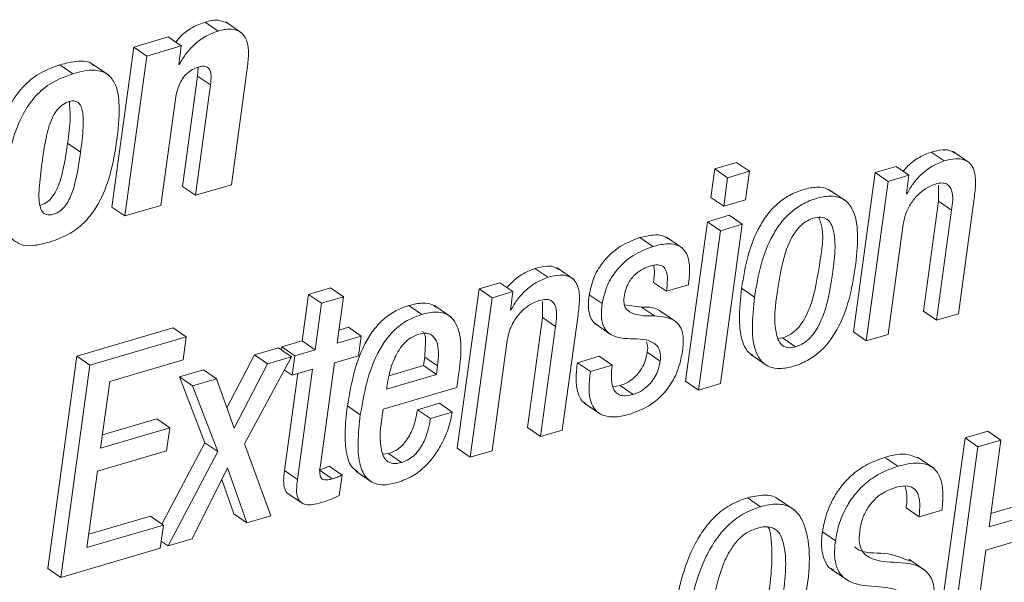
# Paper-space layout 'Sheet2' of a CAD drawing. Units: inches. Extents: x 0 to 217, y 0 to 168.
# Drawn here: x 168 to 168, y 121 to 122 of the extents above; entities that cross this region are included whole.
import ezdxf

# ---------------------------------------------------------------- set-up
doc = ezdxf.new("R2010")
doc.units = ezdxf.units.IN
doc.header["$MEASUREMENT"] = 0
doc.layers.add('SLD-0', color=179, linetype='Continuous')

psp = doc.layouts.new('Sheet2')

# ---------------------------------------------------------------- linework, layer by layer
at = {"layer": 'SLD-0', "color": 179, "linetype": 'Continuous', "lineweight": 15}
for p, q in [((167.80231, 121.62917), (167.79175, 121.63643)), ((167.82168, 121.62747), (167.80848, 121.63654)), ((167.76174, 121.62434), (167.73373, 121.61611)), ((167.7723, 121.61708), (167.74429, 121.60885)), ((167.7723, 121.61708), (167.76174, 121.62434)), ((167.77022, 121.60187), (167.7723, 121.61708)), ((167.73373, 121.61611), (167.71588, 121.48586)), ((167.74429, 121.60885), (167.72644, 121.47861)), ((167.74429, 121.60885), (167.73373, 121.61611)), ((167.68402, 121.59441), (167.67346, 121.60167)), ((167.71326, 121.59319), (167.70007, 121.60226)), ((167.77065, 121.60199), (167.77022, 121.60187)), ((167.77065, 121.60199), (167.77027, 121.60225)), ((167.78598, 121.59976), (167.78553, 121.59255)), ((167.81304, 121.50405), (167.82628, 121.60068)), ((167.78553, 121.59255), (167.77322, 121.50271)), ((167.79609, 121.5853), (167.78378, 121.49545)), ((167.79609, 121.5853), (167.78553, 121.59255)), ((167.75571, 121.48721), (167.76756, 121.57366)), ((167.69035, 121.53051), (167.67979, 121.53777)), ((168.39302, 121.52338), (168.38246, 121.53064)), ((168.41369, 121.52191), (168.40049, 121.53098)), ((168.22419, 121.52224), (168.20638, 121.517)), ((168.23475, 121.51498), (168.22419, 121.52224)), ((168.20638, 121.517), (168.20319, 121.49379)), ((168.21693, 121.50975), (168.20638, 121.517)), ((168.23475, 121.51498), (168.21693, 121.50975)), ((168.23157, 121.49177), (168.23475, 121.51498)), ((168.337, 121.51403), (168.31922, 121.38426)), ((168.35395, 121.51901), (168.337, 121.51403)), ((168.34756, 121.50677), (168.337, 121.51403)), ((168.36451, 121.51175), (168.35395, 121.51901)), ((168.21693, 121.50975), (168.21375, 121.48653)), ((168.34756, 121.50677), (168.32977, 121.377)), ((168.36451, 121.51175), (168.34756, 121.50677)), ((168.36243, 121.49654), (168.36451, 121.51175)), ((167.78378, 121.49545), (167.77322, 121.50271)), ((167.78378, 121.49545), (167.81304, 121.50405)), ((168.31336, 121.49063), (168.30016, 121.4997)), ((168.36285, 121.49666), (168.36243, 121.49654)), ((168.36285, 121.49666), (168.36248, 121.49692)), ((168.38859, 121.5037), (168.38861, 121.49065)), ((168.21375, 121.48653), (168.20319, 121.49379)), ((168.21375, 121.48653), (168.23157, 121.49177)), ((168.38861, 121.49065), (168.37633, 121.40104)), ((168.39917, 121.48339), (168.38861, 121.49065)), ((168.40469, 121.39901), (168.4173, 121.49104)), ((167.72644, 121.47861), (167.71588, 121.48586)), ((167.72644, 121.47861), (167.75571, 121.48721)), ((168.39917, 121.48339), (168.38689, 121.39378)), ((168.20047, 121.47391), (168.18269, 121.34414)), ((168.21828, 121.47914), (168.20047, 121.47391)), ((168.21103, 121.46665), (168.20047, 121.47391)), ((168.22884, 121.47188), (168.21828, 121.47914)), ((168.21103, 121.46665), (168.19324, 121.33688)), ((168.22884, 121.47188), (168.21103, 121.46665)), ((168.21106, 121.34212), (168.22884, 121.47188)), ((168.34757, 121.38223), (168.35985, 121.47183)), ((168.15605, 121.45375), (168.14549, 121.461)), ((168.18028, 121.45228), (168.16708, 121.46135)), ((168.07071, 121.42867), (168.06015, 121.43593)), ((168.09138, 121.4272), (168.07819, 121.43627)), ((168.16718, 121.41732), (168.15662, 121.42458)), ((167.89371, 121.42004), (167.8759, 121.41481)), ((167.90427, 121.41278), (167.89371, 121.42004)), ((168.01467, 121.41931), (167.99689, 121.28954)), ((168.03164, 121.4243), (168.01467, 121.41931)), ((168.02523, 121.41205), (168.01467, 121.41931)), ((168.0422, 121.41704), (168.02523, 121.41205)), ((168.0422, 121.41704), (168.03164, 121.4243)), ((168.04012, 121.40183), (168.0422, 121.41704)), ((168.16718, 121.41732), (168.18499, 121.42255)), ((168.23887, 121.41257), (168.22831, 121.41982)), ((167.8759, 121.41481), (167.87072, 121.37701)), ((167.88646, 121.40755), (167.8759, 121.41481)), ((167.90427, 121.41278), (167.88646, 121.40755)), ((167.89909, 121.37499), (167.90427, 121.41278)), ((168.02523, 121.41205), (168.00745, 121.28228)), ((168.06626, 121.40899), (168.06629, 121.39593)), ((168.11485, 121.40728), (168.10429, 121.41453)), ((167.88646, 121.40755), (167.88128, 121.36975)), ((167.96815, 121.39854), (167.9576, 121.40579)), ((167.99159, 121.39654), (167.97839, 121.40561)), ((168.04054, 121.40195), (168.04012, 121.40183)), ((168.04054, 121.40195), (168.04017, 121.40221)), ((168.14693, 121.4045), (168.13299, 121.40632)), ((168.15749, 121.39724), (168.14693, 121.4045)), ((168.1754, 121.39207), (168.1622, 121.40114)), ((168.38689, 121.39378), (168.37633, 121.40104)), ((168.06629, 121.39593), (168.05401, 121.30633)), ((168.07685, 121.38868), (168.06629, 121.39593)), ((168.08238, 121.3043), (168.095, 121.39633)), ((168.38689, 121.39378), (168.40469, 121.39901)), ((167.76576, 121.38753), (167.68744, 121.36452)), ((167.77632, 121.38028), (167.76576, 121.38753)), ((167.90827, 121.38804), (167.90057, 121.38578)), ((167.91883, 121.38079), (167.90827, 121.38804)), ((168.07685, 121.38868), (168.06457, 121.29907)), ((168.10893, 121.39097), (168.12213, 121.3819)), ((167.77632, 121.38028), (167.698, 121.35726)), ((167.77374, 121.36144), (167.77632, 121.38028)), ((167.87072, 121.37701), (167.85416, 121.37214)), ((167.88128, 121.36975), (167.87072, 121.37701)), ((167.91883, 121.38079), (167.89909, 121.37499)), ((167.91665, 121.36485), (167.91883, 121.38079)), ((168.02526, 121.28752), (168.03754, 121.37713)), ((168.25784, 121.37894), (168.26167, 121.3794)), ((168.27223, 121.37214), (168.26167, 121.3794)), ((168.32977, 121.377), (168.31922, 121.38426)), ((168.32977, 121.377), (168.34757, 121.38223)), ((167.85137, 121.37132), (167.83185, 121.36559)), ((167.86193, 121.36407), (167.85137, 121.37132)), ((167.85416, 121.37214), (167.85382, 121.36964)), ((167.86472, 121.36489), (167.85416, 121.37214)), ((167.88128, 121.36975), (167.86472, 121.36489)), ((167.68744, 121.36452), (167.66375, 121.19165)), ((167.698, 121.35726), (167.68744, 121.36452)), ((167.71407, 121.3439), (167.77374, 121.36144)), ((167.83185, 121.36559), (167.80944, 121.32238)), ((167.82369, 121.29312), (167.86193, 121.36407)), ((167.84241, 121.35833), (167.83185, 121.36559)), ((167.86193, 121.36407), (167.84241, 121.35833)), ((167.86472, 121.36489), (167.86253, 121.34894)), ((167.8969, 121.35904), (167.91665, 121.36485)), ((167.96942, 121.35676), (167.97038, 121.36378)), ((167.98094, 121.35652), (167.97038, 121.36378)), ((168.11248, 121.3644), (168.09467, 121.35916)), ((168.12304, 121.35714), (168.11248, 121.3644)), ((168.16203, 121.36047), (168.15147, 121.36772)), ((168.23576, 121.36582), (168.24896, 121.35675)), ((167.698, 121.35726), (167.67431, 121.18439)), ((167.79044, 121.35342), (167.77093, 121.34769)), ((167.801, 121.34616), (167.79044, 121.35342)), ((167.84241, 121.35833), (167.81526, 121.30599)), ((167.86253, 121.34894), (167.85614, 121.35334)), ((167.86253, 121.34894), (167.8791, 121.35381)), ((167.8791, 121.35381), (167.86681, 121.26418)), ((167.88548, 121.27573), (167.8969, 121.35904)), ((167.94132, 121.34851), (167.96942, 121.35676)), ((167.97998, 121.34951), (167.96942, 121.35676)), ((167.97998, 121.34951), (167.98094, 121.35652)), ((168.10523, 121.3519), (168.09467, 121.35916)), ((168.12304, 121.35714), (168.10523, 121.3519)), ((167.77093, 121.34769), (167.79147, 121.29401)), ((167.78149, 121.34043), (167.77093, 121.34769)), ((167.801, 121.34616), (167.78149, 121.34043)), ((167.81526, 121.30599), (167.801, 121.34616)), ((167.86706, 121.35027), (167.85625, 121.27144)), ((167.9394, 121.33758), (167.97998, 121.34951)), ((167.99646, 121.33903), (167.99759, 121.34725)), ((167.70663, 121.28963), (167.71407, 121.3439)), ((167.78149, 121.34043), (167.80203, 121.28676)), ((167.93658, 121.32143), (167.99646, 121.33903)), ((167.94007, 121.34243), (167.9394, 121.33758)), ((168.1296, 121.34059), (168.12346, 121.33952)), ((168.14016, 121.33333), (168.1296, 121.34059)), ((168.19324, 121.33688), (168.18269, 121.34414)), ((168.19324, 121.33688), (168.21106, 121.34212)), ((167.91801, 121.31668), (167.90745, 121.32394)), ((167.98232, 121.32615), (167.96451, 121.32092)), ((167.97506, 121.31366), (167.96451, 121.32092)), ((167.99288, 121.3189), (167.98232, 121.32615)), ((168.10029, 121.32631), (168.11349, 121.31724)), ((167.75234, 121.31342), (167.70811, 121.30042)), ((167.76289, 121.30616), (167.75234, 121.31342)), ((167.99288, 121.3189), (167.97506, 121.31366)), ((167.76289, 121.30616), (167.70663, 121.28963)), ((167.76031, 121.2873), (167.76289, 121.30616)), ((168.06457, 121.29907), (168.05401, 121.30633)), ((168.06457, 121.29907), (168.08238, 121.3043)), ((168.41009, 121.29799), (168.3864, 121.12512)), ((168.42876, 121.30348), (168.41009, 121.29799)), ((168.42065, 121.29073), (168.41009, 121.29799)), ((168.43932, 121.29622), (168.42876, 121.30348)), ((167.79147, 121.29401), (167.75657, 121.22783)), ((167.80203, 121.28676), (167.79147, 121.29401)), ((167.84521, 121.23461), (167.82369, 121.29312)), ((168.00745, 121.28228), (167.99689, 121.28954)), ((168.42065, 121.29073), (168.39696, 121.11787)), ((168.43932, 121.29622), (168.42065, 121.29073)), ((168.42963, 121.22551), (168.43932, 121.29622)), ((167.70405, 121.27077), (167.76031, 121.2873)), ((167.80203, 121.28676), (167.76158, 121.21004)), ((167.94107, 121.28519), (167.93625, 121.28464)), ((167.95163, 121.27793), (167.94107, 121.28519)), ((168.00745, 121.28228), (168.02526, 121.28752)), ((168.35549, 121.27484), (168.34493, 121.2821)), ((168.3846, 121.27319), (168.3714, 121.28227)), ((167.7811, 121.21577), (167.81, 121.27353)), ((167.81, 121.27353), (167.82567, 121.22887)), ((167.90313, 121.26765), (167.89257, 121.27491)), ((167.69554, 121.20873), (167.70405, 121.27077)), ((167.86681, 121.26418), (167.85625, 121.27144)), ((167.89516, 121.26459), (167.8846, 121.27185)), ((167.90084, 121.25096), (167.90313, 121.26765)), ((167.91425, 121.27098), (167.92745, 121.26191)), ((167.80529, 121.26412), (167.81511, 121.23613)), ((167.85822, 121.25326), (167.87142, 121.24419)), ((168.24359, 121.24196), (168.23303, 121.24922)), ((168.27107, 121.23938), (168.25787, 121.24845)), ((168.37269, 121.23367), (168.36213, 121.24092)), ((168.48167, 121.2408), (168.42963, 121.22551)), ((168.47111, 121.24806), (168.43111, 121.23631)), ((167.74719, 121.23427), (167.69702, 121.21953)), ((167.75775, 121.22701), (167.74719, 121.23427)), ((167.82567, 121.22887), (167.81511, 121.23613)), ((167.82567, 121.22887), (167.84521, 121.23461)), ((168.37269, 121.23367), (168.39136, 121.23916)), ((167.75775, 121.22701), (167.69554, 121.20873)), ((167.75517, 121.20815), (167.75775, 121.22701)), ((168.30459, 121.21413), (168.29404, 121.22139)), ((168.42705, 121.20665), (168.47909, 121.22194)), ((167.67431, 121.18439), (167.75517, 121.20815)), ((167.76158, 121.21004), (167.75596, 121.2139)), ((167.76158, 121.21004), (167.7811, 121.21577)), ((168.41563, 121.12335), (168.42705, 121.20665)), ((168.37757, 121.1901), (168.36437, 121.19917)), ((167.67431, 121.18439), (167.66375, 121.19165)), ((168.30126, 121.19108), (168.31446, 121.18201))]:
    psp.add_line(p, q, dxfattribs=at)
for points, knots in [([(167.79175, 121.63643), (167.78832, 121.63514), (167.78126, 121.6325), (167.77323, 121.6266), (167.76923, 121.62195), (167.76774, 121.62022)], [0, 0, 0, 0, 0.373426, 0.767028, 1, 1, 1, 1]), ([(167.80972, 121.63548), (167.80732, 121.63655), (167.80154, 121.63913), (167.79536, 121.63742), (167.79175, 121.63643)], [0, 0, 0, 0, 0.415799, 1, 1, 1, 1]), ([(167.80231, 121.62917), (167.79886, 121.62789), (167.79179, 121.62527), (167.78313, 121.61865), (167.77591, 121.61082), (167.77245, 121.60501), (167.77065, 121.60199)], [0, 0, 0, 0, 0.256452, 0.526769, 0.754405, 1, 1, 1, 1]), ([(167.82628, 121.60068), (167.82671, 121.60486), (167.82745, 121.61211), (167.82594, 121.62182), (167.8211, 121.629), (167.81207, 121.63159), (167.80583, 121.63004), (167.80231, 121.62917)], [0, 0, 0, 0, 0.261866, 0.45453, 0.602797, 0.775166, 1, 1, 1, 1]), ([(167.67346, 121.60167), (167.66766, 121.59955), (167.6564, 121.59544), (167.64248, 121.58372), (167.63139, 121.56744), (167.62331, 121.54574), (167.62056, 121.52896), (167.61907, 121.51992)], [0, 0, 0, 0, 0.176246, 0.341733, 0.512424, 0.737287, 1, 1, 1, 1]), ([(167.70109, 121.60099), (167.70067, 121.60146), (167.6977, 121.60471), (167.68683, 121.60504), (167.67838, 121.60291), (167.67346, 121.60167)], [0, 0, 0, 0, 0.065141, 0.455794, 1, 1, 1, 1]), ([(167.68402, 121.59441), (167.67822, 121.59229), (167.66697, 121.58818), (167.65303, 121.57647), (167.64195, 121.56018), (167.63387, 121.53848), (167.63112, 121.5217), (167.62963, 121.51267)], [0, 0, 0, 0, 0.176256, 0.341718, 0.512402, 0.737294, 1, 1, 1, 1]), ([(167.66524, 121.45737), (167.67045, 121.45924), (167.68056, 121.46285), (167.6934, 121.47263), (167.70536, 121.48764), (167.71471, 121.51026), (167.72004, 121.53864), (167.72251, 121.565), (167.72047, 121.58561), (167.71059, 121.59637), (167.69769, 121.59816), (167.68905, 121.59579), (167.68402, 121.59441)], [0, 0, 0, 0, 0.08672, 0.167987, 0.250114, 0.386189, 0.547945, 0.701997, 0.806567, 0.859342, 0.918121, 1, 1, 1, 1]), ([(167.76756, 121.57366), (167.768, 121.57619), (167.76882, 121.58095), (167.77133, 121.58738), (167.77488, 121.59289), (167.77975, 121.59738), (167.78394, 121.59898), (167.78603, 121.59978)], [0, 0, 0, 0, 0.2266931, 0.4264577, 0.6060787, 0.8031846, 1, 1, 1, 1]), ([(167.78603, 121.59978), (167.78745, 121.60014), (167.78991, 121.60078), (167.79365, 121.60016), (167.79618, 121.59704), (167.7968, 121.59179), (167.79635, 121.58773), (167.79609, 121.5853)], [0, 0, 0, 0, 0.189974, 0.331051, 0.464814, 0.680594, 1, 1, 1, 1]), ([(167.69035, 121.53051), (167.6912, 121.53735), (167.69261, 121.54864), (167.69272, 121.56167), (167.69071, 121.56854), (167.68826, 121.57155), (167.6844, 121.57259), (167.67972, 121.57152), (167.6746, 121.56885), (167.67019, 121.56402), (167.66541, 121.55515), (167.66166, 121.54059), (167.65989, 121.52815), (167.65891, 121.52127)], [0, 0, 0, 0, 0.1936003, 0.319396, 0.3606825, 0.3924762, 0.4229563, 0.4672513, 0.5240808, 0.5824776, 0.6474135, 0.8048889, 1, 1, 1, 1]), ([(167.67979, 121.53777), (167.6808, 121.54463), (167.68245, 121.55589), (167.68156, 121.5672), (167.68121, 121.57162)], [0, 0, 0, 0, 0.609848, 1, 1, 1, 1]), ([(167.6573, 121.48726), (167.65891, 121.48781), (167.66201, 121.48888), (167.66589, 121.49216), (167.66912, 121.49645), (167.67311, 121.50454), (167.67692, 121.5185), (167.67874, 121.53072), (167.67979, 121.53777)], [0, 0, 0, 0, 0.087112, 0.167903, 0.257757, 0.362437, 0.631953, 1, 1, 1, 1]), ([(167.65891, 121.52127), (167.65804, 121.51454), (167.65655, 121.50301), (167.65611, 121.48961), (167.65873, 121.48196), (167.66287, 121.4791), (167.66787, 121.47974), (167.6725, 121.48163), (167.67646, 121.48489), (167.67967, 121.4892), (167.68367, 121.49728), (167.68747, 121.51125), (167.6893, 121.52346), (167.69035, 121.53051)], [0, 0, 0, 0, 0.190276, 0.325833, 0.371408, 0.409347, 0.456012, 0.504993, 0.548798, 0.597547, 0.654306, 0.800441, 1, 1, 1, 1]), ([(168.38246, 121.53064), (168.37922, 121.52934), (168.37238, 121.5266), (168.36485, 121.52087), (168.36108, 121.51645), (168.35982, 121.51497)], [0, 0, 0, 0, 0.37423, 0.791558, 1, 1, 1, 1]), ([(168.40162, 121.52979), (168.40083, 121.5304), (168.39815, 121.53245), (168.39108, 121.53269), (168.38563, 121.53139), (168.38246, 121.53064)], [0, 0, 0, 0, 0.148288, 0.503202, 1, 1, 1, 1]), ([(168.39302, 121.52338), (168.38977, 121.5221), (168.3829, 121.51938), (168.37457, 121.5127), (168.36754, 121.50511), (168.36442, 121.49949), (168.36285, 121.49666)], [0, 0, 0, 0, 0.252607, 0.534351, 0.766065, 1, 1, 1, 1]), ([(168.4173, 121.49104), (168.41786, 121.49526), (168.41896, 121.50361), (168.41853, 121.51417), (168.41475, 121.52137), (168.40944, 121.52485), (168.40172, 121.52556), (168.39623, 121.52419), (168.39302, 121.52338)], [0, 0, 0, 0, 0.239293, 0.47399, 0.577729, 0.683118, 0.815165, 1, 1, 1, 1]), ([(167.62963, 121.51267), (167.62873, 121.50508), (167.62714, 121.4917), (167.62774, 121.474), (167.63219, 121.46109), (167.64142, 121.45467), (167.65285, 121.45399), (167.66072, 121.45614), (167.66524, 121.45737)], [0, 0, 0, 0, 0.26491, 0.467068, 0.615469, 0.717258, 0.837551, 1, 1, 1, 1]), ([(168.35985, 121.47183), (168.36053, 121.47514), (168.36183, 121.48146), (168.36631, 121.48968), (168.37204, 121.49643), (168.37857, 121.50168), (168.38366, 121.50369), (168.38597, 121.50461)], [0, 0, 0, 0, 0.229107, 0.437573, 0.629115, 0.831165, 1, 1, 1, 1]), ([(168.38597, 121.50461), (168.38771, 121.50503), (168.39071, 121.50577), (168.39499, 121.50507), (168.39785, 121.50271), (168.40098, 121.49557), (168.39999, 121.48889), (168.39917, 121.48339)], [0, 0, 0, 0, 0.166042, 0.287111, 0.390285, 0.497898, 1, 1, 1, 1]), ([(168.30123, 121.49844), (168.30024, 121.49922), (168.29696, 121.50179), (168.28865, 121.50237), (168.2782, 121.50042), (168.26722, 121.49589), (168.25742, 121.48899), (168.24932, 121.48027), (168.24042, 121.46644), (168.23268, 121.44608), (168.2298, 121.42877), (168.22831, 121.41982)], [0, 0, 0, 0, 0.03014, 0.099843, 0.190002, 0.289166, 0.383936, 0.478435, 0.575383, 0.780727, 1, 1, 1, 1]), ([(168.32082, 121.43665), (168.32176, 121.44513), (168.32345, 121.46027), (168.32156, 121.47862), (168.31555, 121.48925), (168.30863, 121.49406), (168.2993, 121.49526), (168.28872, 121.49312), (168.27779, 121.48865), (168.26798, 121.48172), (168.25988, 121.47301), (168.25098, 121.45918), (168.24324, 121.43882), (168.24036, 121.42151), (168.23887, 121.41257)], [0, 0, 0, 0, 0.141141, 0.252145, 0.296624, 0.338538, 0.386076, 0.447567, 0.515195, 0.579843, 0.64429, 0.71041, 0.850455, 1, 1, 1, 1]), ([(168.28658, 121.4768), (168.28442, 121.47596), (168.28006, 121.47425), (168.27466, 121.46936), (168.27016, 121.46322), (168.26201, 121.44677), (168.25767, 121.41938), (168.25366, 121.39207), (168.25807, 121.37708), (168.26136, 121.37274), (168.26663, 121.37085), (168.27023, 121.37168), (168.27223, 121.37214)], [0, 0, 0, 0, 0.054813, 0.110586, 0.170344, 0.235525, 0.545195, 0.827066, 0.874447, 0.913616, 0.9518, 1, 1, 1, 1]), ([(168.26167, 121.3794), (168.26393, 121.38027), (168.26845, 121.38201), (168.27409, 121.38695), (168.27874, 121.39316), (168.28713, 121.40962), (168.29097, 121.43687), (168.29631, 121.46399), (168.29159, 121.47622), (168.29114, 121.47738)], [0, 0, 0, 0, 0.066291, 0.132854, 0.203372, 0.279676, 0.639312, 0.965706, 1, 1, 1, 1]), ([(168.27223, 121.37214), (168.27449, 121.37301), (168.27901, 121.37475), (168.28465, 121.3797), (168.2893, 121.3859), (168.29766, 121.40236), (168.30199, 121.42979), (168.30607, 121.45715), (168.30141, 121.4721), (168.29791, 121.47639), (168.29242, 121.47816), (168.28867, 121.47729), (168.28658, 121.4768)], [0, 0, 0, 0, 0.056598, 0.113448, 0.173655, 0.238802, 0.545853, 0.824522, 0.871469, 0.910733, 0.949962, 1, 1, 1, 1]), ([(168.14549, 121.461), (168.14001, 121.45888), (168.1289, 121.45457), (168.11634, 121.44307), (168.10755, 121.42943), (168.1054, 121.41959), (168.10429, 121.41453)], [0, 0, 0, 0, 0.267594, 0.542063, 0.764561, 1, 1, 1, 1]), ([(168.16825, 121.46021), (168.16695, 121.46103), (168.16338, 121.46328), (168.15516, 121.46337), (168.14904, 121.46187), (168.14549, 121.461)], [0, 0, 0, 0, 0.193118, 0.531409, 1, 1, 1, 1]), ([(168.15605, 121.45375), (168.15057, 121.45162), (168.13946, 121.44732), (168.1269, 121.43581), (168.11811, 121.42217), (168.11596, 121.41234), (168.11485, 121.40728)], [0, 0, 0, 0, 0.2676137, 0.5420908, 0.7645492, 1, 1, 1, 1]), ([(168.18499, 121.42255), (168.18546, 121.42674), (168.18639, 121.43506), (168.18524, 121.4457), (168.18049, 121.45263), (168.17436, 121.45577), (168.16578, 121.45621), (168.15963, 121.45465), (168.15605, 121.45375)], [0, 0, 0, 0, 0.225976, 0.448648, 0.551306, 0.661703, 0.803534, 1, 1, 1, 1]), ([(168.06015, 121.43593), (168.05691, 121.43463), (168.05006, 121.43189), (168.04253, 121.42616), (168.03876, 121.42174), (168.03751, 121.42027)], [0, 0, 0, 0, 0.37456, 0.791987, 1, 1, 1, 1]), ([(168.07931, 121.43508), (168.07852, 121.43569), (168.07584, 121.43774), (168.06877, 121.43798), (168.06333, 121.43668), (168.06015, 121.43593)], [0, 0, 0, 0, 0.148309, 0.503224, 1, 1, 1, 1]), ([(168.13267, 121.41251), (168.13305, 121.41461), (168.13377, 121.41855), (168.136, 121.42379), (168.13875, 121.42802), (168.14272, 121.43221), (168.14777, 121.43568), (168.15204, 121.43717), (168.15386, 121.4378)], [0, 0, 0, 0, 0.182447, 0.341954, 0.484259, 0.613056, 0.835, 1, 1, 1, 1]), ([(168.15386, 121.4378), (168.15591, 121.43833), (168.15941, 121.43924), (168.16467, 121.43785), (168.16762, 121.43306), (168.16815, 121.42598), (168.16754, 121.4205), (168.16718, 121.41732)], [0, 0, 0, 0, 0.19827, 0.339572, 0.477636, 0.697122, 1, 1, 1, 1]), ([(168.15673, 121.43824), (168.15698, 121.43688), (168.15782, 121.43236), (168.15711, 121.42778), (168.15662, 121.42458)], [0, 0, 0, 0, 0.300912, 1, 1, 1, 1]), ([(168.23887, 121.41257), (168.23792, 121.40409), (168.23623, 121.38894), (168.23812, 121.37058), (168.24413, 121.35995), (168.25104, 121.35513), (168.26037, 121.35394), (168.27095, 121.35607), (168.28188, 121.36055), (168.29169, 121.36747), (168.2998, 121.37618), (168.30869, 121.39002), (168.31644, 121.41039), (168.31933, 121.42771), (168.32082, 121.43665)], [0, 0, 0, 0, 0.1411343, 0.2521523, 0.2966318, 0.3385436, 0.386071, 0.4475544, 0.5151663, 0.5798013, 0.6442442, 0.7103931, 0.8504614, 1, 1, 1, 1]), ([(168.07071, 121.42867), (168.06746, 121.42739), (168.06058, 121.42467), (168.05225, 121.41799), (168.04522, 121.4104), (168.04211, 121.40478), (168.04054, 121.40195)], [0, 0, 0, 0, 0.252855, 0.53456, 0.766272, 1, 1, 1, 1]), ([(168.095, 121.39633), (168.09555, 121.40055), (168.09665, 121.40889), (168.09622, 121.41946), (168.09244, 121.42666), (168.08714, 121.43014), (168.07941, 121.43085), (168.07392, 121.42947), (168.07071, 121.42867)], [0, 0, 0, 0, 0.239286, 0.473975, 0.57771, 0.683129, 0.815171, 1, 1, 1, 1]), ([(168.22831, 121.41982), (168.22734, 121.41131), (168.2256, 121.39609), (168.22773, 121.37809), (168.23275, 121.36804), (168.2362, 121.36594), (168.23733, 121.36527)], [0, 0, 0, 0, 0.443752, 0.792879, 0.932736, 1, 1, 1, 1]), ([(168.03754, 121.37713), (168.03822, 121.38044), (168.03952, 121.38675), (168.04399, 121.39497), (168.04972, 121.40173), (168.05626, 121.40697), (168.06134, 121.40898), (168.06365, 121.4099)], [0, 0, 0, 0, 0.229128, 0.43749, 0.62899, 0.830981, 1, 1, 1, 1]), ([(168.06365, 121.4099), (168.06539, 121.41032), (168.06839, 121.41106), (168.07267, 121.41035), (168.07553, 121.408), (168.07866, 121.40085), (168.07767, 121.39417), (168.07685, 121.38868)], [0, 0, 0, 0, 0.165983, 0.287039, 0.390185, 0.497805, 1, 1, 1, 1]), ([(168.10429, 121.41453), (168.10395, 121.41126), (168.10334, 121.40557), (168.10439, 121.39805), (168.10678, 121.39281), (168.10932, 121.39095), (168.11035, 121.39019)], [0, 0, 0, 0, 0.372112, 0.6461505, 0.8573905, 1, 1, 1, 1]), ([(168.15749, 121.39724), (168.15129, 121.39717), (168.14272, 121.39707), (168.13382, 121.40263), (168.13227, 121.4079), (168.13252, 121.41085), (168.13267, 121.41251)], [0, 0, 0, 0, 0.5370956, 0.7410366, 0.8540359, 1, 1, 1, 1]), ([(167.9576, 121.40579), (167.95348, 121.40428), (167.94546, 121.40133), (167.93532, 121.39353), (167.92717, 121.38408), (167.9142, 121.36214), (167.91046, 121.34095), (167.90745, 121.32394)], [0, 0, 0, 0, 0.12897, 0.251448, 0.373012, 0.496674, 1, 1, 1, 1]), ([(167.97947, 121.40437), (167.97881, 121.40496), (167.97598, 121.40745), (167.96779, 121.40814), (167.96131, 121.40665), (167.9576, 121.40579)], [0, 0, 0, 0, 0.115424, 0.49182, 1, 1, 1, 1]), ([(167.99759, 121.34725), (167.99964, 121.3609), (168.0021, 121.37724), (167.99436, 121.39438), (167.9879, 121.39956), (167.97848, 121.40106), (167.97192, 121.39946), (167.96815, 121.39854)], [0, 0, 0, 0, 0.530152, 0.634326, 0.732644, 0.846407, 1, 1, 1, 1]), ([(168.11485, 121.40728), (168.11451, 121.40401), (168.11391, 121.39833), (168.11492, 121.39075), (168.11758, 121.38531), (168.12476, 121.37949), (168.13214, 121.37903), (168.13782, 121.37868)], [0, 0, 0, 0, 0.223531, 0.388237, 0.515047, 0.626809, 1, 1, 1, 1]), ([(168.16342, 121.4001), (168.16323, 121.40029), (168.15922, 121.40441), (168.15293, 121.40445), (168.14693, 121.4045)], [0, 0, 0, 0, 0.0470199, 1, 1, 1, 1]), ([(167.96815, 121.39854), (167.96404, 121.39703), (167.95602, 121.39408), (167.94588, 121.38627), (167.93773, 121.37682), (167.92475, 121.35488), (167.92102, 121.33369), (167.91801, 121.31668)], [0, 0, 0, 0, 0.128967, 0.251464, 0.373025, 0.49665, 1, 1, 1, 1]), ([(168.18029, 121.36886), (168.18068, 121.37285), (168.18135, 121.37959), (168.179, 121.3886), (168.17115, 121.39619), (168.16317, 121.3968), (168.15749, 121.39724)], [0, 0, 0, 0, 0.277331, 0.46842, 0.621738, 1, 1, 1, 1]), ([(167.97038, 121.36378), (167.97062, 121.36729), (167.97107, 121.37388), (167.97125, 121.38189), (167.96883, 121.3845), (167.96857, 121.38479)], [0, 0, 0, 0, 0.5054848, 0.9469261, 1, 1, 1, 1]), ([(167.96555, 121.38247), (167.96333, 121.38159), (167.95895, 121.37987), (167.95188, 121.37355), (167.94592, 121.36381), (167.94191, 121.35252), (167.9406, 121.34536), (167.94007, 121.34243)], [0, 0, 0, 0, 0.142195, 0.28188, 0.56229, 0.820604, 1, 1, 1, 1]), ([(167.98094, 121.35652), (167.98128, 121.36012), (167.98193, 121.36687), (167.98091, 121.37627), (167.97622, 121.38252), (167.97037, 121.38361), (167.96728, 121.38288), (167.96555, 121.38247)], [0, 0, 0, 0, 0.29009, 0.543336, 0.746979, 0.857943, 1, 1, 1, 1]), ([(168.13782, 121.37868), (168.14487, 121.37862), (168.15346, 121.37855), (168.16089, 121.37175), (168.16257, 121.36651), (168.16223, 121.36266), (168.16203, 121.36047)], [0, 0, 0, 0, 0.556495, 0.6783835, 0.8161371, 1, 1, 1, 1]), ([(168.13798, 121.31739), (168.14377, 121.31967), (168.15547, 121.32428), (168.16829, 121.33715), (168.17694, 121.35236), (168.17914, 121.3632), (168.18029, 121.36886)], [0, 0, 0, 0, 0.262949, 0.531384, 0.755285, 1, 1, 1, 1]), ([(168.15092, 121.37604), (168.15116, 121.37546), (168.15221, 121.37284), (168.1518, 121.36996), (168.15147, 121.36772)], [0, 0, 0, 0, 0.219423, 1, 1, 1, 1]), ([(168.15147, 121.36772), (168.15102, 121.36533), (168.15017, 121.36083), (168.14743, 121.3549), (168.14408, 121.35013), (168.1398, 121.34593), (168.135, 121.3426), (168.13121, 121.34118), (168.1296, 121.34059)], [0, 0, 0, 0, 0.197791, 0.372218, 0.528911, 0.67051, 0.860642, 1, 1, 1, 1]), ([(168.16203, 121.36047), (168.16158, 121.35808), (168.16073, 121.35358), (168.15799, 121.34764), (168.15464, 121.34288), (168.15036, 121.33867), (168.14556, 121.33534), (168.14177, 121.33393), (168.14016, 121.33333)], [0, 0, 0, 0, 0.197789, 0.372214, 0.529001, 0.670514, 0.860656, 1, 1, 1, 1]), ([(168.09467, 121.35916), (168.09414, 121.35497), (168.09304, 121.3461), (168.09436, 121.3349), (168.09828, 121.3276), (168.10105, 121.32614), (168.10183, 121.32573)], [0, 0, 0, 0, 0.350977, 0.741755, 0.927948, 1, 1, 1, 1]), ([(168.14016, 121.33333), (168.13804, 121.33281), (168.13434, 121.33189), (168.12903, 121.33254), (168.12528, 121.33523), (168.12275, 121.34032), (168.12201, 121.34788), (168.12268, 121.35387), (168.12304, 121.35714)], [0, 0, 0, 0, 0.172239, 0.300351, 0.409101, 0.523155, 0.739307, 1, 1, 1, 1]), ([(168.10523, 121.3519), (168.10472, 121.34773), (168.10364, 121.3389), (168.10477, 121.32743), (168.10985, 121.31929), (168.11677, 121.31531), (168.1267, 121.31456), (168.13383, 121.31634), (168.13798, 121.31739)], [0, 0, 0, 0, 0.202251, 0.427376, 0.534718, 0.649307, 0.795671, 1, 1, 1, 1]), ([(167.90745, 121.32394), (167.90658, 121.3165), (167.90505, 121.30346), (167.90614, 121.28657), (167.90958, 121.27477), (167.91443, 121.27143), (167.91585, 121.27045)], [0, 0, 0, 0, 0.394733, 0.692464, 0.90967, 1, 1, 1, 1]), ([(167.95163, 121.27793), (167.94928, 121.27738), (167.94516, 121.27642), (167.93925, 121.2788), (167.93606, 121.28383), (167.9329, 121.29809), (167.93491, 121.31083), (167.93658, 121.32143)], [0, 0, 0, 0, 0.126779, 0.222429, 0.319115, 0.433662, 1, 1, 1, 1]), ([(167.96451, 121.32092), (167.96397, 121.31791), (167.96278, 121.31116), (167.95967, 121.3028), (167.95573, 121.29603), (167.95184, 121.29137), (167.94698, 121.28742), (167.94307, 121.28594), (167.94107, 121.28519)], [0, 0, 0, 0, 0.203083, 0.455858, 0.589067, 0.72309, 0.858563, 1, 1, 1, 1]), ([(167.91801, 121.31668), (167.91716, 121.30927), (167.91567, 121.29628), (167.91656, 121.27911), (167.92076, 121.26695), (167.92864, 121.26055), (167.93825, 121.25919), (167.94474, 121.26078), (167.94838, 121.26167)], [0, 0, 0, 0, 0.280927, 0.492905, 0.64747, 0.748863, 0.859264, 1, 1, 1, 1]), ([(167.94838, 121.26167), (167.95246, 121.2632), (167.96038, 121.26617), (167.97023, 121.27389), (167.97805, 121.28278), (167.98492, 121.29386), (167.99019, 121.3059), (167.99207, 121.315), (167.99288, 121.3189)], [0, 0, 0, 0, 0.170475, 0.331458, 0.486563, 0.634814, 0.843469, 1, 1, 1, 1]), ([(167.97506, 121.31366), (167.97453, 121.31065), (167.97334, 121.3039), (167.97023, 121.29554), (167.96629, 121.28877), (167.9624, 121.28411), (167.95754, 121.28016), (167.95363, 121.27868), (167.95163, 121.27793)], [0, 0, 0, 0, 0.2030934, 0.4558772, 0.5890186, 0.7230478, 0.8585813, 1, 1, 1, 1]), ([(168.34493, 121.2821), (168.33997, 121.28034), (168.33061, 121.27702), (168.31885, 121.26886), (168.30982, 121.25957), (168.30222, 121.24809), (168.29668, 121.23532), (168.29484, 121.22564), (168.29404, 121.22139)], [0, 0, 0, 0, 0.187306, 0.354215, 0.506888, 0.648139, 0.845224, 1, 1, 1, 1]), ([(168.37269, 121.2813), (168.36896, 121.28278), (168.35993, 121.28635), (168.35047, 121.28367), (168.34493, 121.2821)], [0, 0, 0, 0, 0.413366, 1, 1, 1, 1]), ([(167.89257, 121.27491), (167.89133, 121.27435), (167.88873, 121.27319), (167.88602, 121.27231), (167.8846, 121.27185)], [0, 0, 0, 0, 0.477096, 1, 1, 1, 1]), ([(167.89516, 121.26459), (167.89401, 121.26428), (167.89199, 121.26374), (167.8892, 121.26359), (167.88699, 121.26428), (167.88527, 121.26646), (167.88487, 121.27053), (167.88526, 121.27378), (167.88548, 121.27573)], [0, 0, 0, 0, 0.177928, 0.310792, 0.412777, 0.509062, 0.706816, 1, 1, 1, 1]), ([(168.35549, 121.27484), (168.35053, 121.27308), (168.34117, 121.26976), (168.32941, 121.2616), (168.32038, 121.25232), (168.31278, 121.24084), (168.30724, 121.22806), (168.3054, 121.21839), (168.30459, 121.21413)], [0, 0, 0, 0, 0.1873, 0.354236, 0.506914, 0.64817, 0.845219, 1, 1, 1, 1]), ([(168.39136, 121.23916), (168.39183, 121.24438), (168.39265, 121.25357), (168.39053, 121.26604), (168.38354, 121.27553), (168.37021, 121.2786), (168.36091, 121.27622), (168.35549, 121.27484)], [0, 0, 0, 0, 0.238516, 0.419542, 0.564804, 0.746528, 1, 1, 1, 1]), ([(167.85625, 121.27144), (167.85592, 121.2686), (167.85533, 121.26362), (167.85598, 121.2572), (167.85784, 121.2531), (167.85948, 121.25246), (167.85957, 121.25242)], [0, 0, 0, 0, 0.4212201, 0.7387581, 0.9845853, 1, 1, 1, 1]), ([(167.90313, 121.26765), (167.90189, 121.2671), (167.89929, 121.26594), (167.89658, 121.26505), (167.89516, 121.26459)], [0, 0, 0, 0, 0.476931, 1, 1, 1, 1]), ([(167.86681, 121.26418), (167.86649, 121.26137), (167.86593, 121.25644), (167.86643, 121.24974), (167.86929, 121.24503), (167.87405, 121.24335), (167.87971, 121.24356), (167.88383, 121.24465), (167.8862, 121.24527)], [0, 0, 0, 0, 0.231512, 0.40612, 0.541382, 0.653023, 0.79994, 1, 1, 1, 1]), ([(168.32441, 121.22204), (168.32502, 121.2253), (168.3262, 121.23158), (168.33013, 121.24011), (168.3358, 121.24761), (168.34354, 121.2539), (168.35002, 121.25629), (168.35332, 121.2575)], [0, 0, 0, 0, 0.204758, 0.394319, 0.574601, 0.784019, 1, 1, 1, 1]), ([(168.35332, 121.2575), (168.35615, 121.25821), (168.36101, 121.25942), (168.36816, 121.25778), (168.37252, 121.25208), (168.37373, 121.24363), (168.37307, 121.23727), (168.37269, 121.23367)], [0, 0, 0, 0, 0.218102, 0.374416, 0.51826, 0.727647, 1, 1, 1, 1]), ([(168.36128, 121.25871), (168.36189, 121.25641), (168.36345, 121.25058), (168.36263, 121.24456), (168.36213, 121.24092)], [0, 0, 0, 0, 0.395156, 1, 1, 1, 1]), ([(167.8862, 121.24527), (167.88959, 121.24637), (167.89458, 121.24798), (167.89932, 121.25023), (167.90084, 121.25096)], [0, 0, 0, 0, 0.679122, 1, 1, 1, 1]), ([(168.23303, 121.24922), (168.2281, 121.24739), (168.21845, 121.24381), (168.20627, 121.23422), (168.19642, 121.22249), (168.18031, 121.19429), (168.17163, 121.14775), (168.16605, 121.10179), (168.17556, 121.07688), (168.18049, 121.07311), (168.18251, 121.07157)], [0, 0, 0, 0, 0.076618, 0.150138, 0.224104, 0.300376, 0.623388, 0.910288, 0.963347, 1, 1, 1, 1]), ([(168.25894, 121.24721), (168.25838, 121.24774), (168.25524, 121.25076), (168.24547, 121.25198), (168.23753, 121.25022), (168.23303, 121.24922)], [0, 0, 0, 0, 0.085207, 0.481412, 1, 1, 1, 1]), ([(168.24359, 121.24196), (168.23866, 121.24013), (168.22901, 121.23656), (168.21684, 121.22696), (168.20698, 121.21523), (168.19086, 121.18701), (168.18237, 121.14075), (168.17622, 121.094), (168.18662, 121.06919), (168.19461, 121.06183), (168.20633, 121.05929), (168.2144, 121.06122), (168.21897, 121.06231)], [0, 0, 0, 0, 0.067695, 0.132669, 0.198014, 0.265424, 0.550845, 0.804356, 0.851225, 0.893524, 0.93964, 1, 1, 1, 1]), ([(168.21897, 121.06231), (168.2239, 121.06414), (168.23355, 121.06771), (168.24573, 121.07731), (168.25559, 121.08904), (168.2717, 121.11726), (168.2802, 121.16352), (168.28634, 121.21026), (168.27595, 121.23508), (168.26796, 121.24244), (168.25623, 121.24497), (168.24816, 121.24305), (168.24359, 121.24196)], [0, 0, 0, 0, 0.067709, 0.132676, 0.198035, 0.265444, 0.550849, 0.804327, 0.851211, 0.893513, 0.939631, 1, 1, 1, 1]), ([(168.2412, 121.22456), (168.23814, 121.22339), (168.23205, 121.22105), (168.22451, 121.2144), (168.21842, 121.20602), (168.20752, 121.18326), (168.20255, 121.14505), (168.19612, 121.1073), (168.20172, 121.08629), (168.20618, 121.08031), (168.21353, 121.07787), (168.21853, 121.07905), (168.22135, 121.07971)], [0, 0, 0, 0, 0.055974, 0.111334, 0.169769, 0.233306, 0.542707, 0.828045, 0.87474, 0.913018, 0.950931, 1, 1, 1, 1]), ([(168.21079, 121.08697), (168.21386, 121.08814), (168.21996, 121.09047), (168.2275, 121.09713), (168.23359, 121.10551), (168.24445, 121.12825), (168.2501, 121.16695), (168.25453, 121.20323), (168.25131, 121.22344), (168.24955, 121.22558), (168.24953, 121.22562)], [0, 0, 0, 0, 0.063959, 0.1272184, 0.1939414, 0.26653, 0.6198899, 0.9457449, 0.9990745, 1, 1, 1, 1]), ([(168.22135, 121.07971), (168.22442, 121.08088), (168.23051, 121.08322), (168.23806, 121.08987), (168.24415, 121.09825), (168.25504, 121.12102), (168.26001, 121.15922), (168.26645, 121.19697), (168.26084, 121.21798), (168.25638, 121.22396), (168.24903, 121.2264), (168.24403, 121.22522), (168.2412, 121.22456)], [0, 0, 0, 0, 0.056005, 0.111374, 0.169807, 0.233358, 0.542701, 0.828007, 0.874697, 0.912976, 0.950903, 1, 1, 1, 1]), ([(168.29404, 121.22139), (168.29356, 121.21679), (168.29274, 121.20884), (168.29527, 121.1988), (168.29875, 121.19197), (168.30218, 121.19111), (168.30296, 121.19092)], [0, 0, 0, 0, 0.401306, 0.69441, 0.92976, 1, 1, 1, 1]), ([(168.38462, 121.16024), (168.38506, 121.16476), (168.38581, 121.17257), (168.3836, 121.18305), (168.37494, 121.19453), (168.35516, 121.19724), (168.33677, 121.19688), (168.32644, 121.20475), (168.32356, 121.21272), (168.3241, 121.21861), (168.32441, 121.22204)], [0, 0, 0, 0, 0.132183, 0.228409, 0.305622, 0.536209, 0.764116, 0.828262, 0.90035, 1, 1, 1, 1]), ([(168.30459, 121.21413), (168.30415, 121.20959), (168.30339, 121.20173), (168.3056, 121.19117), (168.31418, 121.17956), (168.33394, 121.1765), (168.35239, 121.17659), (168.36262, 121.16854), (168.36549, 121.16051), (168.36495, 121.15456), (168.36463, 121.15111)], [0, 0, 0, 0, 0.132256, 0.228786, 0.30633, 0.536352, 0.763301, 0.827661, 0.900158, 1, 1, 1, 1]), ([(168.36535, 121.19759), (168.35871, 121.20031), (168.34488, 121.20599), (168.32705, 121.20324), (168.32061, 121.20885), (168.32009, 121.2093)], [0, 0, 0, 0, 0.458827, 0.956625, 1, 1, 1, 1])]:
    psp.add_open_spline(points, degree=3, knots=knots, dxfattribs=at)

doc.saveas('drawing.dxf')
